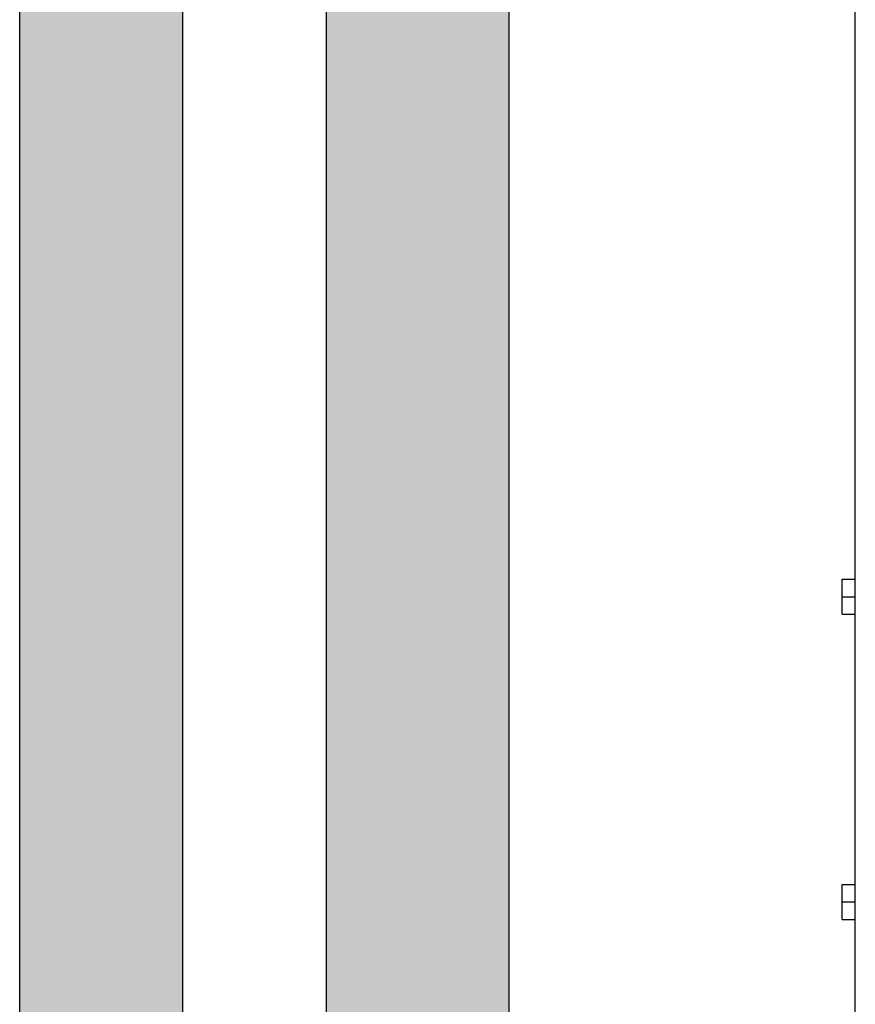
# Model space of a CAD drawing. Units: inches. Extents: x -646 to -280, y -80 to 173.
# Drawn here: x -456 to -440, y 13 to 32 of the extents above; entities that cross this region are included whole.
import ezdxf

# ---------------------------------------------------------------- set-up
doc = ezdxf.new("R2010")
doc.units = ezdxf.units.IN
doc.header["$MEASUREMENT"] = 0

msp = doc.modelspace()

# ---------------------------------------------------------------- hatches: boundary and pattern name
h = msp.add_hatch(color=23)
h.dxf.hatch_style = 1
h.paths.add_polyline_path([(-456.448, -7.505), (-456.448, 65.155), (-453.323, 65.155), (-453.323, -7.505)])
h = msp.add_hatch(color=252)
h.dxf.hatch_style = 1
h.paths.add_polyline_path([(-450.573, -1.746), (-450.573, 65.155), (-447.073, 65.155), (-447.073, -1.746)])

# ---------------------------------------------------------------- linework, layer by layer
for p, q in [((-456.448, -7.505), (-456.448, 65.155)), ((-453.323, -7.505), (-453.323, 65.155)), ((-450.573, -1.746), (-450.573, 65.155)), ((-447.073, -1.746), (-447.073, 65.155)), ((-440.442, -1.996), (-440.442, 44.752)), ((-440.692, 20.576), (-440.692, 21.244)), ((-440.692, 21.244), (-440.442, 21.244)), ((-440.692, 20.91), (-440.442, 20.91)), ((-440.692, 20.576), (-440.442, 20.576)), ((-440.692, 14.726), (-440.692, 15.394)), ((-440.692, 15.394), (-440.442, 15.394)), ((-440.692, 15.06), (-440.442, 15.06)), ((-440.692, 14.726), (-440.442, 14.726))]:
    msp.add_line(p, q)

doc.saveas('drawing.dxf')
